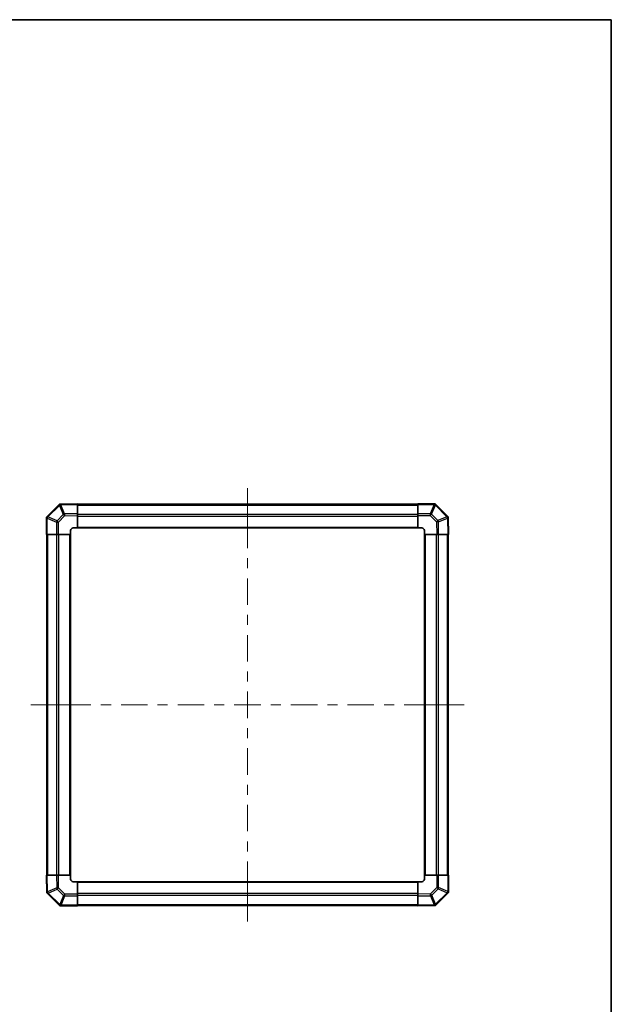
# Model space of a CAD drawing. Units: millimetres. Extents: x 0 to 8251, y -7 to 1405.
# Drawn here: x 3283 to 3725, y 670 to 1405 of the extents above; entities that cross this region are included whole.
import ezdxf

# ---------------------------------------------------------------- set-up
doc = ezdxf.new("R2010")
doc.units = ezdxf.units.MM
doc.header["$LTSCALE"] = 4.5
for name, color, linetype, lineweight in [('Border (ISO)', 7, 'Continuous', 35), ('Centerline (ISO)', 131, 'Continuous', 18), ('Visible (ISO)', 7, 'Continuous', 35), ('Visible Narrow (ISO)', 7, 'Continuous', 25)]:
    doc.layers.add(name, color=color, linetype=linetype, lineweight=lineweight)

# ---------------------------------------------------------------- blocks, each defined once
blk = doc.blocks.new('図面枠 tk図枠')
at = {"layer": 'Border (ISO)'}
for p, q in [((14.5, 289), (405.5, 289)), ((405.5, 289), (405.5, 8))]:
    blk.add_line(p, q, dxfattribs=at)

msp = doc.modelspace()

# ---------------------------------------------------------------- linework, layer by layer
at = {"layer": 'Centerline (ISO)'}
for p, q in [((3453.0016, 1042.8776), (3453.0016, 1055.3776)), ((3453.0016, 1042.8776), (3453.0016, 1030.3776)), ((3303.8874, 893.7634), (3291.3874, 893.7634)), ((3303.8874, 893.7634), (3316.3874, 893.7634)), ((3602.1158, 893.7634), (3589.6158, 893.7634)), ((3602.1158, 893.7634), (3614.6158, 893.7634)), ((3453.0016, 744.6492), (3453.0016, 757.1492)), ((3453.0016, 744.6492), (3453.0016, 732.1492))]:
    msp.add_line(p, q, dxfattribs=at)
at = {"layer": 'Centerline (ISO)', "linetype": 'Continuous'}
for p, q in [((3453.0016, 1030.3776), (3453.0016, 1010.6307)), ((3453.0016, 1003.1307), (3453.0016, 995.6307)), ((3453.0016, 988.1307), (3453.0016, 968.3838)), ((3453.0016, 960.8838), (3453.0016, 953.3838)), ((3453.0016, 945.8838), (3453.0016, 926.1369)), ((3453.0016, 918.6369), (3453.0016, 911.1369)), ((3453.0016, 903.6369), (3453.0016, 883.89)), ((3316.3874, 893.7634), (3336.1343, 893.7634)), ((3343.6343, 893.7634), (3351.1343, 893.7634)), ((3358.6343, 893.7634), (3378.3812, 893.7634)), ((3385.8812, 893.7634), (3393.3812, 893.7634)), ((3400.8812, 893.7634), (3420.6281, 893.7634)), ((3428.1281, 893.7634), (3435.6281, 893.7634)), ((3443.1281, 893.7634), (3462.875, 893.7634)), ((3470.375, 893.7634), (3477.875, 893.7634)), ((3485.375, 893.7634), (3505.122, 893.7634)), ((3512.622, 893.7634), (3520.122, 893.7634)), ((3527.622, 893.7634), (3547.3689, 893.7634)), ((3554.8689, 893.7634), (3562.3689, 893.7634)), ((3569.8689, 893.7634), (3589.6158, 893.7634)), ((3453.0016, 876.39), (3453.0016, 868.89)), ((3453.0016, 861.39), (3453.0016, 841.6431)), ((3453.0016, 834.1431), (3453.0016, 826.6431)), ((3453.0016, 819.1431), (3453.0016, 799.3961)), ((3453.0016, 791.8961), (3453.0016, 784.3961)), ((3453.0016, 776.8961), (3453.0016, 757.1492))]:
    msp.add_line(p, q, dxfattribs=at)
at = {"layer": 'Visible (ISO)'}
for p, q in [((3312.7706, 1043.5325), (3312.2159, 1042.9778)), ((3312.7706, 1043.5325), (3312.8544, 1043.5339)), ((3326.0016, 1043.7634), (3312.8544, 1043.5339)), ((3326.0016, 1043.7634), (3326.0016, 1043.1778)), ((3580.0016, 1043.4634), (3326.0016, 1043.4634)), ((3580.0016, 1043.1899), (3580.0016, 1043.7634)), ((3592.9025, 1043.7634), (3580.0016, 1043.7634)), ((3592.9025, 1043.7634), (3593.0016, 1043.7634)), ((3593.5939, 1043.1711), (3593.0016, 1043.7634)), ((3312.2159, 1042.9778), (3303.5939, 1034.3558)), ((3326.0016, 1036.3479), (3326.0016, 1043.1778)), ((3326.0016, 1036.3479), (3326.0016, 1034.9338)), ((3580.0016, 1043.1899), (3580.0016, 1036.3381)), ((3580.0016, 1034.9466), (3580.0016, 1036.3381)), ((3602.2159, 1034.5491), (3593.5939, 1043.1711)), ((3303.5939, 1034.3558), (3303.0016, 1033.7634)), ((3303.0016, 1033.6643), (3303.0016, 1033.7634)), ((3303.0016, 1033.6643), (3303.0016, 1020.7634)), ((3326.0016, 1025.7634), (3326.0016, 1034.9338)), ((3580.0016, 1034.9466), (3580.0016, 1025.7634)), ((3602.7706, 1033.9944), (3602.2159, 1034.5491)), ((3602.7706, 1033.9944), (3602.7721, 1033.9106)), ((3603.0016, 1020.7634), (3602.7721, 1033.9106)), ((3321.0016, 1020.7634), (3321.0016, 1023.7634)), ((3323.0016, 1025.7634), (3326.0016, 1025.7634)), ((3326.0016, 1025.7634), (3580.0016, 1025.7634)), ((3580.0016, 1025.7634), (3583.0016, 1025.7634)), ((3585.0016, 1023.7634), (3585.0016, 1020.7634)), ((3303.5751, 1020.7634), (3303.0016, 1020.7634)), ((3303.3016, 1020.7634), (3303.3016, 766.7634)), ((3303.5751, 1020.7634), (3310.4269, 1020.7634)), ((3311.8185, 1020.7634), (3310.4269, 1020.7634)), ((3311.8185, 1020.7634), (3321.0016, 1020.7634)), ((3321.0016, 766.7634), (3321.0016, 1020.7634)), ((3585.0016, 1020.7634), (3585.0016, 766.7634)), ((3585.0016, 1020.7634), (3594.172, 1020.7634)), ((3595.586, 1020.7634), (3594.172, 1020.7634)), ((3595.586, 1020.7634), (3602.4159, 1020.7634)), ((3603.0016, 1020.7634), (3602.4159, 1020.7634)), ((3602.7016, 766.7634), (3602.7016, 1020.7634)), ((3303.0016, 766.7634), (3303.5872, 766.7634)), ((3303.0016, 766.7634), (3303.2311, 753.6163)), ((3310.4171, 766.7634), (3303.5872, 766.7634)), ((3310.4171, 766.7634), (3311.8312, 766.7634)), ((3321.0016, 766.7634), (3311.8312, 766.7634)), ((3321.0016, 763.7634), (3321.0016, 766.7634)), ((3594.1847, 766.7634), (3585.0016, 766.7634)), ((3585.0016, 766.7634), (3585.0016, 763.7634)), ((3594.1847, 766.7634), (3595.5763, 766.7634)), ((3602.4281, 766.7634), (3595.5763, 766.7634)), ((3602.4281, 766.7634), (3603.0016, 766.7634)), ((3603.0016, 753.8625), (3603.0016, 766.7634)), ((3326.0016, 761.7634), (3323.0016, 761.7634)), ((3580.0016, 761.7634), (3326.0016, 761.7634)), ((3326.0016, 752.5803), (3326.0016, 761.7634)), ((3580.0016, 761.7634), (3580.0016, 752.593)), ((3583.0016, 761.7634), (3580.0016, 761.7634)), ((3303.2325, 753.5325), (3303.2311, 753.6163)), ((3303.2325, 753.5325), (3303.7872, 752.9778)), ((3303.7872, 752.9778), (3312.4092, 744.3558)), ((3326.0016, 752.5803), (3326.0016, 751.1887)), ((3326.0016, 744.3369), (3326.0016, 751.1887)), ((3580.0016, 751.179), (3580.0016, 752.593)), ((3580.0016, 751.179), (3580.0016, 744.3491)), ((3593.7872, 744.5491), (3602.4092, 753.1711)), ((3602.4092, 753.1711), (3603.0016, 753.7634)), ((3603.0016, 753.8625), (3603.0016, 753.7634)), ((3312.4092, 744.3558), (3313.0016, 743.7634)), ((3313.1007, 743.7634), (3313.0016, 743.7634)), ((3313.1007, 743.7634), (3326.0016, 743.7634)), ((3326.0016, 744.3369), (3326.0016, 743.7634)), ((3326.0016, 744.0634), (3580.0016, 744.0634)), ((3580.0016, 743.7634), (3580.0016, 744.3491)), ((3580.0016, 743.7634), (3593.1487, 743.9929)), ((3593.2325, 743.9944), (3593.1487, 743.9929)), ((3593.2325, 743.9944), (3593.7872, 744.5491))]:
    msp.add_line(p, q, dxfattribs=at)
for centre, start, end in [((3323.0016, 1023.7634), 90, 180), ((3583.0016, 1023.7634), 0, 90), ((3323.0016, 763.7634), 180, 270), ((3583.0016, 763.7634), 270, 0)]:
    msp.add_arc(centre, 2, start, end, dxfattribs=at)
for centre, major_axis, ratio, start_param, end_param in [((3313.6135, 1041.5469), (-0.8367, 1.9711), 0.30078039, 5.40484067, 6.16225511), ((3592.1731, 1041.7634), (-0.8211, -1.9824), 0.32238582, 3.27434388, 4.05101539), ((3305.0016, 1032.935), (1.9824, -0.8211), 0.32238582, 3.27434388, 4.05101539), ((3600.785, 1033.1515), (1.9711, 0.8367), 0.30078039, 5.40484067, 6.16225511), ((3305.2181, 754.3753), (-1.9711, -0.8367), 0.30078039, 5.40484067, 6.16225511), ((3601.0016, 754.5919), (-1.9824, 0.8211), 0.32238582, 3.27434388, 4.05101539), ((3313.83, 745.7634), (0.8211, 1.9824), 0.32238582, 3.27434388, 4.05101539), ((3592.3897, 745.98), (0.8367, -1.9711), 0.30078039, 5.40484067, 6.16225511)]:
    msp.add_ellipse(centre, major_axis=major_axis, ratio=ratio, start_param=start_param, end_param=end_param, dxfattribs=at)
for points in [[(3313.5356, 1042.999), (3313.5399, 1042.9933), (3313.5451, 1042.9873), (3313.5541, 1042.9793), (3313.5585, 1042.9759), (3313.5635, 1042.9733)], [(3602.2371, 1033.2294), (3602.2315, 1033.2251), (3602.2255, 1033.2199), (3602.2174, 1033.2109), (3602.214, 1033.2065), (3602.2115, 1033.2015)], [(3303.766, 754.2975), (3303.7717, 754.3017), (3303.7777, 754.3069), (3303.7857, 754.3159), (3303.7891, 754.3203), (3303.7917, 754.3254)], [(3592.4675, 744.5279), (3592.4633, 744.5335), (3592.4581, 744.5395), (3592.4491, 744.5476), (3592.4447, 744.551), (3592.4396, 744.5535)]]:
    msp.add_open_spline(points, degree=3, knots=[-0.00632850269, -0.00632850269, -0.00632850269, -0.00632850269, -0.00368495029, -0.00368495029, -0.00186790301, -0.00186790301, -0.00186790301, -0.00186790301], dxfattribs=at)
at = {"layer": 'Visible Narrow (ISO)'}
for p, q in [((3303.9897, 1033.9355), (3312.6117, 1042.5574)), ((3312.6117, 1042.5574), (3315.4964, 1035.7615)), ((3313.5877, 1042.9611), (3326.0016, 1043.1778)), ((3316.4654, 1036.1814), (3313.5877, 1042.9611)), ((3326.0016, 1036.3479), (3316.4654, 1036.1814)), ((3326.0016, 1042.8776), (3580.0016, 1042.8776)), ((3326.0016, 1036.0492), (3580.0016, 1036.0492)), ((3580.0016, 1043.1899), (3592.1731, 1043.1899)), ((3589.3443, 1036.3381), (3580.0016, 1036.3381)), ((3592.1797, 1043.1834), (3589.3443, 1036.3381)), ((3589.3443, 1036.3381), (3589.3443, 1034.9466)), ((3590.3382, 1035.9301), (3593.1736, 1042.7753)), ((3594.9997, 1031.2686), (3590.3382, 1035.9301)), ((3592.1731, 1043.1899), (3592.1797, 1043.1834)), ((3593.1736, 1042.7753), (3601.7956, 1034.1533)), ((3303.5751, 1032.935), (3303.5816, 1032.9416)), ((3303.5751, 1020.7634), (3303.5751, 1032.935)), ((3303.5816, 1032.9416), (3310.4269, 1030.1062)), ((3310.8349, 1031.1001), (3303.9897, 1033.9355)), ((3310.4269, 1030.1062), (3311.8185, 1030.1062)), ((3310.4269, 1030.1062), (3310.4269, 1020.7634)), ((3315.4964, 1035.7615), (3310.8349, 1031.1001)), ((3311.8185, 1030.1062), (3316.4799, 1034.7676)), ((3311.8185, 1020.7634), (3311.8185, 1030.1062)), ((3316.4799, 1034.7676), (3326.0016, 1034.9338)), ((3326.0016, 1034.635), (3580.0016, 1034.635)), ((3580.0016, 1034.9466), (3589.3443, 1034.9466)), ((3589.3443, 1034.9466), (3594.0058, 1030.2851)), ((3594.0058, 1030.2851), (3594.172, 1020.7634)), ((3601.7956, 1034.1533), (3594.9997, 1031.2686)), ((3595.4196, 1030.2996), (3602.1992, 1033.1774)), ((3595.586, 1020.7634), (3595.4196, 1030.2996)), ((3602.1992, 1033.1774), (3602.4159, 1020.7634)), ((3326.0016, 1026.2634), (3580.0016, 1026.2634)), ((3303.8874, 766.7634), (3303.8874, 1020.7634)), ((3310.7158, 766.7634), (3310.7158, 1020.7634)), ((3312.13, 766.7634), (3312.13, 1020.7634)), ((3320.5016, 766.7634), (3320.5016, 1020.7634)), ((3585.5016, 1020.7634), (3585.5016, 766.7634)), ((3593.8731, 1020.7634), (3593.8731, 766.7634)), ((3595.2874, 1020.7634), (3595.2874, 766.7634)), ((3602.1158, 1020.7634), (3602.1158, 766.7634)), ((3303.8039, 754.3495), (3303.5872, 766.7634)), ((3310.4171, 766.7634), (3310.5836, 757.2273)), ((3311.9974, 757.2418), (3311.8312, 766.7634)), ((3594.1847, 766.7634), (3594.1847, 757.4207)), ((3595.5763, 757.4207), (3595.5763, 766.7634)), ((3602.4281, 766.7634), (3602.4281, 754.5919)), ((3310.5836, 757.2273), (3303.8039, 754.3495)), ((3316.6588, 752.5803), (3311.9974, 757.2418)), ((3580.0016, 761.2634), (3326.0016, 761.2634)), ((3594.1847, 757.4207), (3589.5232, 752.7592)), ((3595.5763, 757.4207), (3594.1847, 757.4207)), ((3602.4215, 754.5853), (3595.5763, 757.4207)), ((3304.2076, 753.3736), (3311.0035, 756.2582)), ((3312.8295, 744.7516), (3304.2076, 753.3736)), ((3311.0035, 756.2582), (3315.6649, 751.5968)), ((3315.6649, 751.5968), (3312.8295, 744.7516)), ((3313.8234, 744.3435), (3316.6588, 751.1887)), ((3326.0016, 752.5803), (3316.6588, 752.5803)), ((3316.6588, 751.1887), (3316.6588, 752.5803)), ((3316.6588, 751.1887), (3326.0016, 751.1887)), ((3580.0016, 752.8919), (3326.0016, 752.8919)), ((3580.0016, 751.4776), (3326.0016, 751.4776)), ((3589.5232, 752.7592), (3580.0016, 752.593)), ((3580.0016, 751.179), (3589.5377, 751.3454)), ((3589.5377, 751.3454), (3592.4155, 744.5658)), ((3590.5068, 751.7653), (3595.1682, 756.4268)), ((3593.3915, 744.9694), (3590.5068, 751.7653)), ((3602.0134, 753.5914), (3593.3915, 744.9694)), ((3595.1682, 756.4268), (3602.0134, 753.5914)), ((3602.4281, 754.5919), (3602.4215, 754.5853)), ((3313.83, 744.3369), (3313.8234, 744.3435)), ((3326.0016, 744.3369), (3313.83, 744.3369)), ((3580.0016, 744.6492), (3326.0016, 744.6492)), ((3592.4155, 744.5658), (3580.0016, 744.3491))]:
    msp.add_line(p, q, dxfattribs=at)
for centre, major_axis, ratio, start_param, end_param in [((3313.6301, 1041.5635), (-1.4142, 1.4142), 0.56367702, 5.28391047, 6.28318531), ((3592.1797, 1041.7569), (1.4142, 1.4142), 0.58406793, 0, 1.04217396), ((3313.6301, 1041.5635), (-1.4142, 1.4142), 0.01234165, 0, 0.77922765), ((3313.6301, 1041.5635), (1.841, 0.7815), 0.68263531, 1.32351076, 1.84892595), ((3313.637, 1041.5473), (-2.6017, 1.6896), 0.38702017, 4.97702175, 4.9860211), ((3316.5148, 1034.7676), (-1.841, -0.7815), 0.68263531, 4.45610406, 4.9905186), ((3316.5148, 1034.7676), (0.0349, -1.9997), 0.01744975, 3.92683852, 4.71208439), ((3589.3443, 1034.9116), (-1.8478, 0.7654), 0.68496673, 4.44496284, 4.98884622), ((3589.3443, 1034.9116), (-1.4142, -1.4142), 0.01234165, 3.9208203, 4.70004795), ((3592.1797, 1041.7569), (1.8478, -0.7654), 0.68496673, 1.30337019, 1.84725356), ((3592.1797, 1041.7569), (1.4142, 1.4142), 0.01234165, 0.00000001, 0.77922765), ((3305.0081, 1032.9416), (-1.4142, 1.4142), 0.58406793, 0, 1.04217396), ((3305.0081, 1032.9416), (0.7654, 1.8478), 0.68496673, 1.30337019, 1.84725356), ((3305.0081, 1032.9416), (-1.4142, 1.4142), 0.01234165, 0, 0.77922765), ((3311.8534, 1030.1062), (-0.7654, -1.8478), 0.68496673, 4.44496284, 4.98884622), ((3311.8534, 1030.1062), (1.4142, -1.4142), 0.01234165, 3.9208203, 4.70004795), ((3316.5148, 1034.7676), (-1.4142, 1.4142), 0.01234165, 0.77922765, 1.5584553), ((3594.0058, 1030.2502), (1.4142, 1.4142), 0.01234165, 0.77922765, 1.5584553), ((3594.0058, 1030.2502), (-1.9997, -0.0349), 0.01744975, 3.92683852, 4.71208439), ((3594.0058, 1030.2502), (-0.7815, 1.841), 0.68263531, 4.45610406, 4.9905186), ((3600.8017, 1033.1349), (1.4142, 1.4142), 0.01234165, 0.00000001, 0.77922765), ((3600.8017, 1033.1349), (0.7815, -1.841), 0.68263531, 1.32351076, 1.84892595), ((3600.7854, 1033.128), (1.6896, 2.6017), 0.38702017, 4.97702175, 4.9860211), ((3600.8017, 1033.1349), (1.4142, 1.4142), 0.56367702, 5.28391047, 6.28318531), ((3311.9974, 757.2767), (1.9997, 0.0349), 0.01744975, 3.92683852, 4.71208439), ((3311.9974, 757.2767), (0.7815, -1.841), 0.68263531, 4.45610406, 4.9905186), ((3311.9974, 757.2767), (-1.4142, -1.4142), 0.01234165, 0.77922765, 1.5584553), ((3594.1498, 757.4207), (-1.4142, 1.4142), 0.01234165, 3.9208203, 4.70004795), ((3594.1498, 757.4207), (0.7654, 1.8478), 0.68496673, 4.44496284, 4.98884622), ((3305.2015, 754.392), (-1.4142, -1.4142), 0.56367702, 5.28391047, 6.28318531), ((3305.2015, 754.392), (-1.4142, -1.4142), 0.01234165, 0, 0.77922765), ((3305.2177, 754.3989), (-1.6896, -2.6017), 0.38702017, 4.97702175, 4.9860211), ((3305.2015, 754.392), (-0.7815, 1.841), 0.68263531, 1.32351076, 1.84892595), ((3316.6588, 752.6152), (1.4142, 1.4142), 0.01234165, 3.9208203, 4.70004795), ((3316.6588, 752.6152), (1.8478, -0.7654), 0.68496673, 4.44496284, 4.98884622), ((3589.4883, 752.7592), (1.4142, -1.4142), 0.01234165, 0.77922765, 1.5584553), ((3589.4883, 752.7592), (-0.0349, 1.9997), 0.01744975, 3.92683852, 4.71208439), ((3589.4883, 752.7592), (1.841, 0.7815), 0.68263531, 4.45610406, 4.9905186), ((3600.995, 754.5853), (-0.7654, -1.8478), 0.68496673, 1.30337019, 1.84725356), ((3600.995, 754.5853), (1.4142, -1.4142), 0.01234165, 0.00000001, 0.77922765), ((3600.995, 754.5853), (1.4142, -1.4142), 0.58406793, 0, 1.04217396), ((3313.8234, 745.77), (-1.4142, -1.4142), 0.01234165, 0, 0.77922765), ((3313.8234, 745.77), (-1.4142, -1.4142), 0.58406793, 0, 1.04217396), ((3313.8234, 745.77), (-1.8478, 0.7654), 0.68496673, 1.30337019, 1.84725356), ((3592.3661, 745.9796), (2.6017, -1.6896), 0.38702017, 4.97702175, 4.9860211), ((3592.373, 745.9633), (-1.841, -0.7815), 0.68263531, 1.32351076, 1.84892595), ((3592.373, 745.9633), (1.4142, -1.4142), 0.56367702, 5.28391047, 6.28318531), ((3592.373, 745.9633), (1.4142, -1.4142), 0.01234165, 0.00000001, 0.77922765)]:
    msp.add_ellipse(centre, major_axis=major_axis, ratio=ratio, start_param=start_param, end_param=end_param, dxfattribs=at)

# ---------------------------------------------------------------- block references
at = {"xscale": 5, "yscale": 5, "zscale": 5}
msp.add_blockref('図面枠 tk図枠', (1697, -40), dxfattribs=at)

doc.saveas('drawing.dxf')
